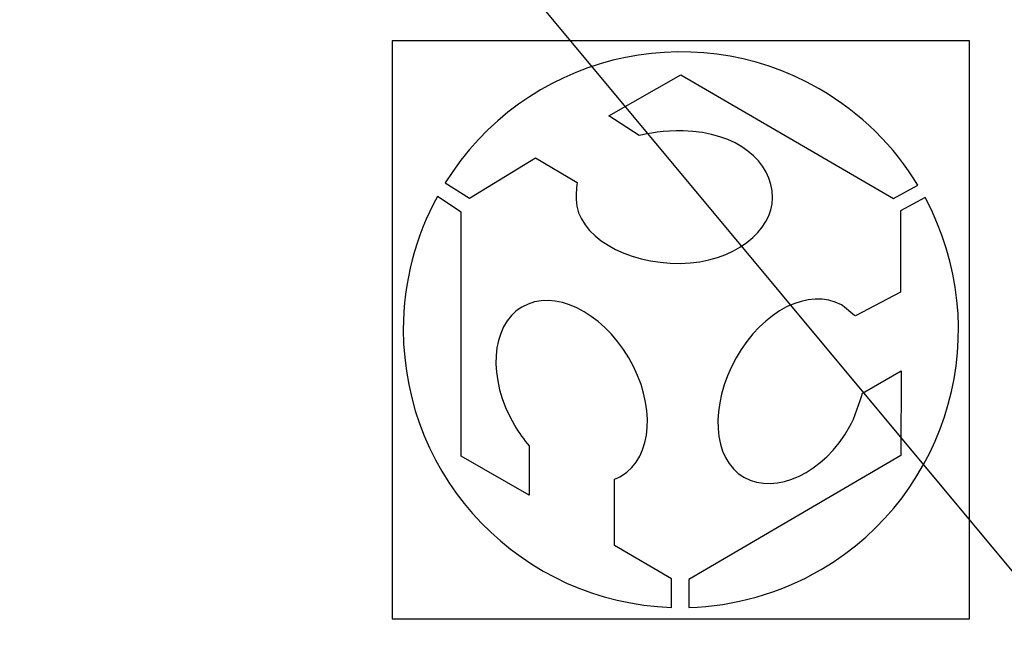
# Model space of a CAD drawing. Units: millimetres. Extents: x -50 to 50, y -60 to 60.
# Drawn here: x 15 to 38, y -47 to -33 of the extents above; entities that cross this region are included whole.
import ezdxf

# ---------------------------------------------------------------- set-up
doc = ezdxf.new("R2010")
doc.units = ezdxf.units.MM
doc.layers.get('0').update_dxf_attribs({"linetype": 'CONTINUOUS'})

msp = doc.modelspace()

# ---------------------------------------------------------------- linework, layer by layer
for p, q in [((-50, 60), (50, -60)), ((28.633, -35.045), (30.325, -34.08)), ((30.325, -34.08), (35.311, -36.978)), ((29.345, -35.5), (28.633, -35.045)), ((25.364, -36.973), (26.915, -36.024)), ((26.915, -36.024), (27.89, -36.602)), ((24.797, -36.615), (25.364, -36.973)), ((35.311, -36.978), (35.883, -36.664)), ((25.173, -37.297), (24.614, -36.928)), ((36.052, -36.957), (35.48, -37.271)), ((25.173, -43.016), (25.173, -37.297)), ((35.48, -37.271), (35.48, -39.174)), ((35.48, -39.174), (34.419, -39.729)), ((34.586, -41.542), (35.489, -41.02)), ((35.489, -41.02), (35.484, -43.003)), ((26.769, -42.775), (26.769, -43.929)), ((26.769, -43.929), (25.173, -43.016)), ((35.484, -43.003), (30.511, -45.907)), ((28.768, -45.111), (28.768, -43.558)), ((30.104, -45.89), (28.768, -45.111)), ((30.103, -46.561), (30.104, -45.89)), ((30.511, -45.907), (30.513, -46.562))]:
    msp.add_line(p, q)
msp.add_lwpolyline([(37.099, -33.28), (23.553, -33.28), (23.553, -46.826), (37.099, -46.826)], close=True)
for points in [[(33.572, -34.411), (30.519, -32.654), (26.64, -33.645), (24.797, -36.615)], [(35.883, -36.664), (35.333, -35.76), (34.554, -34.977), (33.572, -34.411)], [(30.376, -35.391), (29.947, -35.378), (29.533, -35.464), (29.345, -35.5)], [(32.478, -36.961), (32.471, -36.101), (31.644, -35.429), (30.376, -35.391)], [(27.89, -36.602), (27.871, -36.762), (27.87, -36.938), (27.871, -36.999)], [(24.614, -36.928), (24.105, -37.856), (23.815, -38.922), (23.815, -40.055)], [(27.871, -36.999), (27.88, -37.858), (29.043, -38.512), (30.312, -38.498)], [(30.312, -38.498), (31.581, -38.485), (32.484, -37.717), (32.478, -36.961)], [(33.616, -45.671), (36.655, -43.891), (37.717, -40.031), (36.052, -36.957)], [(29.104, -40.712), (28.459, -39.619), (27.337, -39.087), (26.597, -39.523)], [(34.093, -39.472), (33.342, -39.054), (32.237, -39.607), (31.619, -40.715)], [(34.419, -39.729), (34.381, -39.722), (34.146, -39.502), (34.093, -39.472)], [(26.597, -39.523), (25.857, -39.96), (25.779, -41.199), (26.423, -42.292)], [(23.815, -40.055), (23.815, -43.577), (26.609, -46.445), (30.103, -46.561)], [(28.93, -43.481), (29.67, -43.044), (29.748, -41.804), (29.104, -40.712)], [(31.619, -40.715), (31.002, -41.824), (31.054, -43.091), (31.805, -43.509)], [(34.291, -42.317), (34.391, -42.139), (34.524, -41.724), (34.586, -41.542)], [(26.423, -42.292), (26.527, -42.469), (26.644, -42.63), (26.769, -42.775)], [(31.805, -43.509), (32.556, -43.927), (33.674, -43.426), (34.291, -42.317)], [(28.768, -43.558), (28.824, -43.537), (28.878, -43.512), (28.93, -43.481)], [(30.513, -46.562), (31.572, -46.532), (32.638, -46.244), (33.616, -45.671)]]:
    msp.add_open_spline(points, degree=3)

doc.saveas('drawing.dxf')
